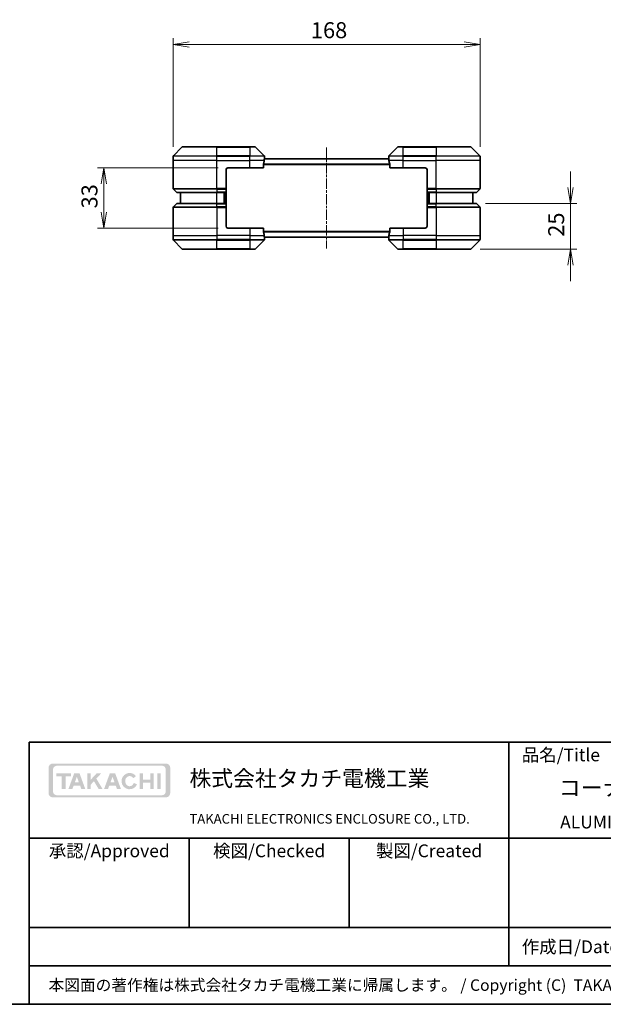
# Model space of a CAD drawing. Units: millimetres. Extents: x 0 to 5013, y 0 to 984.
# Drawn here: x 1522 to 1841, y 0 to 539 of the extents above; entities that cross this region are included whole.
import ezdxf
from ezdxf.enums import TextEntityAlignment as Align

# ---------------------------------------------------------------- set-up
doc = ezdxf.new("R2010")
doc.units = ezdxf.units.MM
doc.linetypes.add('CHAIN', pattern=[0.35429999999999995, 0.2362, -0.0295, 0.0591, -0.0295])
for name, color, linetype, lineweight in [('Border (ISO)', 7, 'Continuous', 35), ('Centerline (ISO)', 131, 'Continuous', 18), ('Dimension (ISO)', 7, 'Continuous', 18), ('Dimension (ISO) @ 1', 7, 'Continuous', 18), ('Hatch (ISO)', 1, 'Continuous', 18), ('Title (ISO)', 7, 'Continuous', 35), ('Visible (ISO)', 7, 'Continuous', 35), ('Visible Narrow (ISO)', 7, 'Continuous', 25)]:
    doc.layers.add(name, color=color, linetype=linetype, lineweight=lineweight)
doc.styles.add('Note Text (TK)', font='MS PGothic.ttf')
doc.styles.add('文字スタイル40', font='MS PGothic.ttf')
doc.styles.add('文字スタイル67', font='arial.ttf')
doc.dimstyles.new('Default - Method 1b (TK)', dxfattribs={"dimscale": 2, "dimtxt": 2.5, "dimasz": 2.5, "dimexe": 1, "dimexo": 1.499999999999999, "dimgap": 1, "dimtad": 1, "dimrnd": 1e-08, "dimdsep": 46, "dimtxsty": 'Note Text (TK)', "dimblk": 'OPEN', "dimcen": 0.09, "dimdle": 5, "dimclrd": 100, "dimclre": 100, "dimclrt": 7, "dimadec": 1, "dimazin": 1, "dimtfac": 1, "dimtmove": 0, "dimatfit": 3, "dimldrblk": 'OPEN', "dimfxl": 1, "dimtolj": 1, "dimlwd": -1, "dimlwe": -1, "dimarcsym": 0})

# ---------------------------------------------------------------- blocks, each defined once
blk = doc.blocks.new('図面枠 tk図枠')
at = {"layer": 'Border (ISO)'}
blk.add_line((14.50000000000001, 8.000000000000007), (405.4999999999999, 8.000000000000007), dxfattribs=at)
blk = doc.blocks.new('表題欄 コピー版 tk表題欄')
at = {"layer": 'Hatch (ISO)'}
h = blk.add_hatch(color=256, dxfattribs=at)
edge = h.paths.add_edge_path(flags=0)
edge.add_arc((95.444849922821, 237.346881026017), 0.5958259999999996, 269.9999999999897, 360)
edge.add_line((96.040675922821, 237.3468810260171), (96.04067592282095, 240.7585970260168))
edge.add_arc((95.44484992282096, 240.7585970260169), 0.5958259999999996, 0, 90.0000000000068)
edge.add_line((95.44484992282091, 241.3544230260169), (79.00658192282103, 241.3544230260169))
edge.add_arc((79.00658192282103, 240.7585970260169), 0.5958259999999996, 90, 180)
edge.add_line((78.41075592282102, 240.7585970260168), (78.41075592282081, 237.3468810260171))
edge.add_arc((79.00658192282081, 237.3468810260168), 0.5958259999999996, 180, 270.0000000000205)
edge.add_line((79.00658192282103, 236.7510550260168), (95.44484992282091, 236.751055026017))
edge = h.paths.add_edge_path()
edge.add_line((77.70882392282107, 241.0034570260169), (77.70882392282107, 237.1020210260171))
edge.add_arc((78.41075592282097, 237.102021026017), 0.7019319999998935, 180, 270.000000000008)
edge.add_line((78.41075592282105, 236.4000890260172), (96.04067592282101, 236.4000890260172))
edge.add_arc((96.040675922821, 237.102021026017), 0.7019319999998921, 270, 360)
edge.add_line((96.7426079228209, 237.1020210260171), (96.74260792282098, 241.0034570260169))
edge.add_arc((96.04067592282107, 241.003457026017), 0.7019319999998921, 0, 90.00000000000873)
edge.add_line((96.04067592282095, 241.705389026017), (78.41075592282105, 241.7053890260169))
edge.add_arc((78.41075592282105, 241.0034570260169), 0.7019319999999984, 90.00000000000072, 180)
for points in [[(78.94128592282102, 240.1954190260171), (78.94128592282102, 239.7056990260171), (79.79013392282097, 239.7056990260171), (79.79013392282097, 237.7060090260171), (80.37779792282102, 237.7060090260171), (80.37779792282102, 239.7056990260171), (81.22664592282104, 239.7056990260171), (81.22664592282104, 240.1954190260171)], [(85.55355153134052, 237.7060090260171), (84.81294043548178, 238.9396854897348), (84.28739592282106, 238.3724785432585), (84.28739592282106, 237.7060090260171), (83.76502792282103, 237.7060090260171), (83.76502792282103, 240.1954190260171), (84.28739592282106, 240.1954190260171), (84.28739592282106, 239.1472136578642), (85.2586086041826, 240.1954190260171), (85.97643794456017, 240.1954190260171), (85.18872726044239, 239.3452627384302), (86.172817922821, 237.7060090260171)], [(91.96090243223207, 240.1954190260171), (91.96090243223207, 237.7060090260171), (92.4791894322321, 237.7060090260171), (92.4791894322321, 238.7058540260171), (93.63819343223211, 238.7058540260171), (93.63819343223211, 237.7060090260171), (94.15648043223207, 237.7060090260171), (94.15648043223207, 240.1954190260171), (93.63819343223211, 240.1954190260171), (93.63819343223211, 239.195574026017), (92.4791894322321, 239.195574026017), (92.4791894322321, 240.1954190260171)], [(94.71149643223212, 240.1954190260171), (94.71149643223212, 237.7060090260171), (95.2338644322322, 237.7060090260171), (95.2338644322322, 240.1954190260171)]]:
    blk.add_hatch(color=256, dxfattribs=at).paths.add_polyline_path(points)
h = blk.add_hatch(color=256, dxfattribs=at)
h.paths.add_polyline_path([(82.45967999495221, 238.7589070260171), (81.8218998506899, 238.7589070260171), (82.14078992282104, 239.627313026017)], flags=0)
h.paths.add_polyline_path([(82.64850318183746, 238.2447010260171), (81.63307666380464, 238.2447010260171), (81.43526189659153, 237.7060090260171), (80.81854592282102, 237.7060090260171), (81.73268992282102, 240.1954190260171), (82.54888992282102, 240.1954190260171), (83.46303392282098, 237.7060090260171), (82.84631794905052, 237.7060090260171)])
h = blk.add_hatch(color=256, dxfattribs=at)
h.paths.add_polyline_path([(87.39654585068993, 238.7589070260171), (88.03432599495216, 238.7589070260171), (87.71543592282107, 239.627313026017)], flags=0)
h.paths.add_polyline_path([(87.00990789659151, 237.7060090260171), (87.20772266380467, 238.2447010260171), (88.22314918183736, 238.2447010260171), (88.42096394905047, 237.7060090260171), (89.03767992282091, 237.7060090260171), (88.123535922821, 240.1954190260171), (87.30733592282104, 240.1954190260171), (86.39319192282105, 237.7060090260171)])
h = blk.add_hatch(color=256, dxfattribs=at)
edge = h.paths.add_edge_path()
edge.add_arc((90.39257192282079, 238.9507140260171), 1.273272000000011, 38.55054079078439, 336.5820184016556)
edge.add_line((91.56096443223191, 238.4446700260172), (91.04202846323602, 238.6694270587604))
edge.add_ellipse((90.392571922821, 238.9507140260171), major_axis=(0, -0.7998759999999119), ratio=0.8673469387756529, start_angle=128.5505407907963, end_angle=426.582018401653, ccw=False)
edge.add_line((90.96328818027123, 239.4055047731898), (91.38834540645578, 239.7442231660233))
at = {"layer": 'Title (ISO)'}
for p, q in [((74.70882392282105, 245.052739026017), (255.7088239228211, 245.052739026017)), ((74.70882392282105, 204.052739026017), (74.70882392282105, 245.052739026017)), ((149.7088239228211, 245.052739026017), (149.7088239228211, 210.052739026017)), ((230.7088239228211, 245.052739026017), (230.7088239228211, 210.052739026017)), ((255.7088239228211, 245.052739026017), (255.7088239228211, 204.052739026017)), ((243.2088239228211, 240.552739026017), (251.2088239228211, 241.552739026017)), ((243.2088239228211, 240.552739026017), (243.2088239228211, 236.552739026017)), ((251.2088239228211, 235.552739026017), (251.2088239228211, 241.552739026017)), ((243.2088239228211, 236.552739026017), (251.2088239228211, 235.552739026017)), ((230.7088239228211, 232.052739026017), (255.7088239228211, 232.052739026017)), ((74.70882392282105, 230.052739026017), (230.7088239228211, 230.0527390260171)), ((99.70882392282105, 230.052739026017), (99.70882392282108, 216.052739026017)), ((124.708823922821, 230.052739026017), (124.708823922821, 216.052739026017)), ((230.7088239228211, 221.052739026017), (255.7088239228211, 221.052739026017)), ((74.70882392282105, 216.052739026017), (230.7088239228211, 216.052739026017)), ((255.7088239228211, 210.052739026017), (74.70882392282105, 210.052739026017)), ((74.70882392282105, 204.052739026017), (255.7088239228211, 204.052739026017))]:
    blk.add_line(p, q, dxfattribs=at)
at = {"layer": 'Title (ISO)', "color": 4, "linetype": 'CHAIN', "lineweight": 18, "ltscale": 8.889559745788574}
blk.add_line((238.2088239228211, 242.5527390260171), (238.2088239228211, 234.552739026017), dxfattribs=at)
at = {"layer": 'Title (ISO)', "color": 4, "linetype": 'CHAIN', "lineweight": 18, "ltscale": 20.00163269042969}
blk.add_line((252.2088239228211, 238.552739026017), (234.2088239228211, 238.552739026017), dxfattribs=at)
at = {"layer": 'Title (ISO)'}
for radius in [3, 2]:
    blk.add_circle((238.2088239228211, 238.5527390260171), radius, dxfattribs=at)
at = {"layer": 'Title (ISO)', "color": 1, "char_height": 2.000000029802322, "line_spacing_factor": 1.5, "style": 'Note Text (TK)'}
for s, insert, attachment_point in [('\\fＭＳ Ｐゴシック|b0|i0;{\\H2.0000;品名/Title}', (151.708823922821, 243.052739026017), 4), ('\\fＭＳ Ｐゴシック|b0|i0;{\\H2.0000;尺度/Scale}', (232.7088239228211, 230.052739026017), 4), ('\\fＭＳ Ｐゴシック|b0|i0;{\\H2.0000;承認/Approved}', (87.20882392282105, 228.052739026017), 5), ('\\fＭＳ Ｐゴシック|b0|i0;{\\H2.0000;検図/Checked}', (112.208823922821, 228.0527390260171), 5), ('\\fＭＳ Ｐゴシック|b0|i0;{\\H2.0000;製図/Created}', (137.208823922821, 228.052739026017), 5), ('\\fＭＳ Ｐゴシック|b0|i0;{\\H2.0000;ページ/Page}', (232.7088239228211, 219.052739026017), 4), ('\\fＭＳ Ｐゴシック|b0|i0;{\\H2.0000;作成日/Date}', (151.708823922821, 213.052739026017), 4)]:
    blk.add_mtext(s, dxfattribs=dict(at, insert=insert, attachment_point=attachment_point))
at = {"layer": 'Title (ISO)', "color": 7, "line_spacing_factor": 1.5, "style": 'Note Text (TK)'}
for s, insert, char_height, attachment_point in [('株式会社タカチ電機工業', (99.74260792282095, 239.052739026017), 2.5, 4), ('\\fArial|b0|i0;{\\H1.4986;TAKACHI ELECTRONICS ENCLOSURE CO., LTD.}', (99.74260792282095, 233.052739026017), 1.49859994649887, 4), ('\\fＭＳ Ｐゴシック|b0|i0;{\\H2.0000;/}', (243.2088239228211, 213.5527390260171), 2.000000029802322, 5), ('\\fMS PGothic|b0|i0;{\\H1.8000;本図面の著作権は株式会社タカチ電機工業に帰属します。 / Copyright (C)\xa0 TAKACHI ELECTRONICS ENCLOSURE CO., LTD. All Rights Reserved.}', (77.70882392282107, 207.052739026017), 1.800000071525573, 4)]:
    blk.add_mtext(s, dxfattribs=dict(at, insert=insert, char_height=char_height, attachment_point=attachment_point))
at = {"layer": 'Title (ISO)', "color": 7}
for tag, p, height, style in [('<品名>_001', (157.4957557410028, 236.6535912987443), 2.5, 'Note Text (TK)'), ('<Title>_001', (157.708823922821, 231.5520568828656), 2.000000029802322, '文字スタイル67'), ('<型番>_001', (157.6576875571527, 219.9930798731327), 3.000000119209289, '文字スタイル40'), ('作成日_001', (175.617914831912, 211.7814322078352), 2.5, 'Note Text (TK)'), ('<ページ_No.>_001', (237.9488807410029, 212.302739026017), 2.5, 'Note Text (TK)'), ('<総ページ数>_001', (246.7926307410029, 212.302739026017), 2.5, 'Note Text (TK)')]:
    blk.add_attdef(tag, p, '', height=height, dxfattribs=dict(at, style=style))
at = {"layer": 'Title (ISO)', "color": 7, "style": 'Note Text (TK)'}
for tag, p in [('<尺度>', (243.2088239228211, 224.552739026017)), ('<部品サイズ>', (112.208823922821, 213.052739026017))]:
    blk.add_attdef(tag, text='', height=2.5, dxfattribs=at).set_placement(p, align=Align.MIDDLE_CENTER)
blk = doc.blocks.new('_Open')
at = {"color": 0, "linetype": 'ByBlock', "lineweight": -2}
for p, q in [((-1, 0.1666666666666666), (0, 0)), ((-1, -0.1666666666666666), (0, 0)), ((0, 0), (-1, 0))]:
    blk.add_line(p, q, dxfattribs=at)
blk = doc.blocks.new('*D112')
at = {"layer": 'Defpoints', "color": 0}
for p in [(1635.664495782768, 457.8047401339872), (1567.790084438325, 424.8047401341052), (1635.664495782798, 424.8047401341052)]:
    blk.add_point(p, dxfattribs=at)
at = {"layer": 'Dimension (ISO)', "color": 100}
for p, q in [((1630.414495782768, 457.8047401339872), (1564.290084438325, 457.8047401339872)), ((1567.790084438325, 449.0547401339871), (1567.790084438325, 433.5547401341051)), ((1630.414495782798, 424.8047401341052), (1564.290084438325, 424.8047401341052))]:
    blk.add_line(p, q, dxfattribs=at)
at = {"layer": 'Dimension (ISO)', "color": 100, "xscale": 8.75, "yscale": 8.75, "zscale": 8.75}
for p, rotation in [((1567.790084438325, 457.8047401339872), 90), ((1567.790084438325, 424.8047401341052), 270)]:
    blk.add_blockref('_Open', p, dxfattribs=dict(at, rotation=rotation))
at = {"layer": 'Dimension (ISO)', "color": 7, "insert": (1559.915084438324, 435.5874105885914), "char_height": 8.75, "attachment_point": 4, "rotation": 90, "style": 'Note Text (TK)'}
blk.add_mtext('\\A1;33', dxfattribs=at)
blk = doc.blocks.new('*D113')
at = {"layer": 'Defpoints', "color": 0}
for p in [(1773.664495782719, 525.2568952586273), (1605.664495782709, 464.0976333528341), (1773.664495782719, 464.0976333530022)]:
    blk.add_point(p, dxfattribs=at)
at = {"layer": 'Dimension (ISO)', "color": 100}
for p, q in [((1605.664495782709, 469.3476333528341), (1605.664495782709, 528.7568952586274)), ((1773.664495782719, 469.3476333530022), (1773.664495782719, 528.7568952586274)), ((1614.414495782709, 525.2568952586273), (1764.914495782719, 525.2568952586273))]:
    blk.add_line(p, q, dxfattribs=at)
at = {"layer": 'Dimension (ISO)', "color": 100, "xscale": 8.75, "yscale": 8.75, "zscale": 8.75, "rotation": 180}
blk.add_blockref('_Open', (1605.664495782709, 525.2568952586273), dxfattribs=at)
at = {"layer": 'Dimension (ISO)', "color": 100, "xscale": 8.75, "yscale": 8.75, "zscale": 8.75}
blk.add_blockref('_Open', (1773.664495782719, 525.2568952586273), dxfattribs=at)
at = {"layer": 'Dimension (ISO)', "color": 7, "insert": (1681.088501464532, 533.1318952586274), "char_height": 8.75, "attachment_point": 4, "style": 'Note Text (TK)'}
blk.add_mtext('\\A1;168', dxfattribs=at)
blk = doc.blocks.new('*D170')
at = {"layer": 'Defpoints', "color": 0}
for p in [(1771.457389001565, 438.3047401342043), (1823.196305571139, 438.3047401342043), (1768.457389001564, 413.3047401342023)]:
    blk.add_point(p, dxfattribs=at)
at = {"layer": 'Dimension (ISO) @ 1', "color": 100}
for p, q in [((1823.196305571139, 447.0547401342043), (1823.196305571139, 455.8047401342043)), ((1776.707389001564, 438.3047401342043), (1826.696305571139, 438.3047401342043)), ((1823.196305571139, 438.3047401342043), (1823.196305571139, 429.5547401342043)), ((1823.196305571139, 422.0547401342022), (1823.196305571139, 429.5547401342043)), ((1823.196305571139, 413.3047401342023), (1823.196305571139, 422.0547401342022)), ((1773.707389001564, 413.3047401342023), (1826.696305571139, 413.3047401342023)), ((1823.196305571139, 404.5547401342022), (1823.196305571139, 395.8047401342023))]:
    blk.add_line(p, q, dxfattribs=at)
at = {"layer": 'Dimension (ISO) @ 1', "color": 100, "xscale": 8.75, "yscale": 8.75, "zscale": 8.75}
for p, rotation in [((1823.196305571139, 438.3047401342043), 270), ((1823.196305571139, 413.3047401342023), 90)]:
    blk.add_blockref('_Open', p, dxfattribs=dict(at, rotation=rotation))
at = {"layer": 'Dimension (ISO) @ 1', "color": 7, "insert": (1815.321305571139, 420.0874105887485), "char_height": 8.75, "attachment_point": 4, "rotation": 90, "style": 'Note Text (TK)'}
blk.add_mtext('\\A1;25', dxfattribs=at)

msp = doc.modelspace()

# ---------------------------------------------------------------- linework, layer by layer
at = {"layer": 'Centerline (ISO)', "linetype": 'CHAIN', "ltscale": 23.99096870422363}
msp.add_line((1689.664495782744, 468.9461251535504), (1689.664495782744, 413.6633551146593), dxfattribs=at)
at = {"layer": 'Visible (ISO)'}
for p, q in [((1610.518049173302, 469.1582935246139), (1605.810942392115, 464.4511867434274)), ((1610.871602563895, 469.3047401340206), (1629.664495782755, 469.3047401339943)), ((1647.664495782755, 469.3047401339943), (1629.664495782755, 469.3047401339943)), ((1647.664495782755, 469.3047401339943), (1650.457389001561, 469.3047401339982)), ((1655.518049173341, 464.4511867434049), (1650.810942392154, 469.1582935245914)), ((1728.518049173312, 469.1582935248044), (1723.810942392126, 464.4511867436179)), ((1728.871602563906, 469.3047401342112), (1731.664495782719, 469.3047401342151)), ((1749.664495782719, 469.3047401342151), (1731.664495782719, 469.3047401342151)), ((1749.664495782719, 469.3047401342151), (1768.457389001532, 469.3047401341888)), ((1773.518049173313, 464.4511867435955), (1768.810942392126, 469.158293524782)), ((1605.664495782709, 461.8047401340207), (1605.664495782709, 464.0976333528341)), ((1655.664495782748, 462.8047401339982), (1655.664495782748, 464.0976333528116)), ((1723.664495782719, 462.8047401342112), (1723.664495782719, 464.0976333530246)), ((1773.664495782719, 461.8047401341888), (1773.664495782719, 464.0976333530022)), ((1605.664495782709, 446.5118469152072), (1605.664495782709, 461.8047401340207)), ((1655.080694269851, 457.804740133994), (1655.080694269851, 459.6961251534396)), ((1723.672576818811, 462.8047401341048), (1655.656414746656, 462.8047401341048)), ((1724.248297295624, 459.696125153661), (1724.248297295624, 457.8047401342153)), ((1773.664495782719, 446.5118469153754), (1773.664495782719, 461.8047401341888)), ((1634.664495782767, 456.8047401339869), (1634.664495782767, 446.5118469151735)), ((1635.664495782767, 457.8047401339869), (1647.664495782767, 457.8047401339869)), ((1655.080694269851, 457.8047401339939), (1647.664495782767, 457.8047401339869)), ((1731.664495782719, 457.8047401342224), (1724.248297295623, 457.8047401342153)), ((1731.664495782719, 457.8047401342224), (1743.664495782719, 457.8047401342224)), ((1744.664495782719, 456.8047401342224), (1744.664495782719, 446.511846915409)), ((1605.810942392115, 446.1582935246139), (1607.518049173302, 444.4511867434274)), ((1629.664495782762, 444.30474013399), (1607.871602563895, 444.3047401340207)), ((1609.664495782738, 444.3047401339963), (1609.664495782738, 438.3047401340928)), ((1629.664495782762, 444.30474013399), (1634.664495782762, 444.30474013399)), ((1633.664495782786, 438.3047401341021), (1633.664495782786, 444.3047401339872)), ((1634.664495782767, 446.5118469151735), (1634.664495782767, 446.1582935245804)), ((1634.664495782763, 444.4511867433963), (1634.664495782767, 446.1582935245804)), ((1634.664495782763, 444.4511867433963), (1634.664495782762, 444.30474013399)), ((1634.664495782785, 438.3047401341046), (1634.664495782785, 444.3047401339864)), ((1744.664495782719, 446.1582935248155), (1744.664495782719, 446.511846915409)), ((1744.664495782719, 446.1582935248155), (1744.664495782719, 444.4511867436265)), ((1744.664495782719, 444.3047401342193), (1744.664495782719, 444.4511867436265)), ((1744.66449578275, 444.3047401342156), (1744.66449578275, 438.3047401342158)), ((1744.664495782719, 444.3047401342193), (1749.664495782719, 444.3047401342193)), ((1745.66449578275, 444.3047401342163), (1745.66449578275, 438.3047401342166)), ((1771.457389001533, 444.3047401341888), (1749.664495782719, 444.3047401342193)), ((1769.66449578275, 438.3047401341889), (1769.66449578275, 444.3047401341888)), ((1773.518049173313, 446.1582935247821), (1771.810942392126, 444.4511867435955)), ((1605.810942392146, 436.4511867435116), (1607.518049173332, 438.1582935246982)), ((1607.871602563926, 438.3047401341049), (1629.664495782792, 438.3047401341049)), ((1634.664495782792, 438.3047401341049), (1629.664495782792, 438.3047401341049)), ((1634.664495782792, 438.3047401341049), (1634.664495782793, 438.1582935246982)), ((1634.664495782797, 436.4511867435116), (1634.664495782793, 438.1582935246982)), ((1744.66449578275, 438.1582935248131), (1744.66449578275, 438.3047401342193)), ((1749.66449578275, 438.3047401342193), (1744.66449578275, 438.3047401342193)), ((1744.66449578275, 438.1582935248131), (1744.66449578275, 436.451186743629)), ((1749.66449578275, 438.3047401342193), (1771.457389001563, 438.3047401341888)), ((1773.518049173343, 436.4511867435956), (1771.810942392157, 438.1582935247821)), ((1605.664495782739, 436.0976333529184), (1605.664495782739, 420.8047401341049)), ((1634.664495782797, 436.4511867435116), (1634.664495782797, 436.0976333529184)), ((1634.664495782797, 425.8047401341049), (1634.664495782797, 436.0976333529184)), ((1744.66449578275, 436.0976333530358), (1744.66449578275, 436.451186743629)), ((1744.66449578275, 425.8047401342224), (1744.66449578275, 436.0976333530358)), ((1773.66449578275, 436.0976333530023), (1773.66449578275, 420.8047401341889)), ((1605.664495782739, 420.8047401341049), (1605.664495782739, 418.5118469152915)), ((1647.664495782797, 424.8047401341049), (1635.664495782797, 424.8047401341049)), ((1647.664495782797, 424.8047401341049), (1655.080694269881, 424.8047401341049)), ((1655.080694269881, 422.9133551146593), (1655.080694269881, 424.8047401341049)), ((1724.248297295655, 424.8047401342154), (1724.248297295655, 422.9133551147699)), ((1724.248297295655, 424.8047401342155), (1731.66449578275, 424.8047401342224)), ((1743.66449578275, 424.8047401342224), (1731.66449578275, 424.8047401342224)), ((1773.66449578275, 420.8047401341889), (1773.66449578275, 418.5118469153754)), ((1605.810942392146, 418.1582935246982), (1610.518049173333, 413.4511867435117)), ((1650.810942392185, 413.4511867435117), (1655.518049173371, 418.1582935246982)), ((1655.656414746687, 419.8047401341049), (1723.67257681884, 419.8047401341049)), ((1655.664495782778, 419.804740134105), (1655.664495782778, 418.5118469152915)), ((1723.66449578275, 419.8047401342113), (1723.66449578275, 418.5118469153978)), ((1723.810942392157, 418.1582935248045), (1728.518049173343, 413.4511867436179)), ((1768.810942392157, 413.4511867435955), (1773.518049173343, 418.1582935247821)), ((1629.664495782785, 413.3047401341049), (1610.871602563926, 413.3047401341049)), ((1629.664495782785, 413.3047401341049), (1647.664495782785, 413.3047401341049)), ((1650.457389001591, 413.3047401341049), (1647.664495782785, 413.3047401341049)), ((1731.66449578275, 413.3047401342151), (1728.871602563937, 413.3047401342112)), ((1731.66449578275, 413.3047401342151), (1749.66449578275, 413.3047401342151)), ((1768.457389001563, 413.3047401341888), (1749.66449578275, 413.3047401342151))]:
    msp.add_line(p, q, dxfattribs=at)
for centre, radius, start, end in [((1610.871602563895, 468.8047401340206), 0.5000000000000029, 90, 134.9999999999917), ((1650.457389001561, 468.8047401339982), 0.5000000000000029, 45.0000000000083, 90), ((1728.871602563906, 468.8047401342112), 0.5000000000000001, 90, 134.9999999999917), ((1768.457389001532, 468.8047401341888), 0.5000000000000004, 45.0000000000089, 90), ((1606.164495782708, 464.0976333528341), 0.4999999999999962, 134.9999999999917, 180), ((1655.164495782748, 464.0976333528116), 0.5000000000000004, 0, 45.0000000000083), ((1724.164495782719, 464.0976333530246), 0.499999999999998, 134.9999999999917, 180), ((1773.164495782719, 464.0976333530022), 0.499999999999998, 0, 45.0000000000083), ((1635.664495782767, 456.8047401339869), 1.000000000000004, 90, 180), ((1743.664495782719, 456.8047401342224), 0.9999999999999996, 0, 90), ((1606.164495782708, 446.5118469152072), 0.5000000000000052, 180, 225.0000000000083), ((1607.871602563895, 444.8047401340207), 0.5000000000000029, 225.0000000000083, 270), ((1771.457389001533, 444.8047401341888), 0.5000000000000001, 270, 314.9999999999917), ((1773.164495782719, 446.5118469153754), 0.499999999999998, 314.9999999999917, 0), ((1607.871602563926, 437.8047401341049), 0.5000000000000016, 90, 134.9999999999917), ((1771.457389001563, 437.8047401341889), 0.4999999999999997, 45.0000000000083, 90), ((1606.164495782739, 436.0976333529184), 0.4999999999999993, 134.9999999999917, 180), ((1773.16449578275, 436.0976333530023), 0.5000000000000018, 0, 45.0000000000083), ((1635.664495782797, 425.8047401341049), 1.000000000000002, 180, 270), ((1743.66449578275, 425.8047401342224), 0.9999999999999984, 270, 0), ((1606.164495782739, 418.5118469152915), 0.4999999999999993, 180, 225.0000000000083), ((1655.164495782778, 418.5118469152915), 0.4999999999999993, 314.9999999999917, 0), ((1724.16449578275, 418.5118469153978), 0.499999999999998, 180, 225.0000000000089), ((1773.16449578275, 418.5118469153754), 0.499999999999993, 314.9999999999917, 0), ((1610.871602563926, 413.8047401341049), 0.499999999999999, 225.0000000000089, 270), ((1650.457389001591, 413.8047401341049), 0.5000000000000016, 270, 314.9999999999917), ((1728.871602563937, 413.8047401342112), 0.4999999999999997, 225.0000000000083, 270), ((1768.457389001563, 413.8047401341888), 0.4999999999999997, 270, 314.9999999999917)]:
    msp.add_arc(centre, radius, start, end, dxfattribs=at)
for centre, major_axis, ratio, start_param, end_param in [((1647.664495782748, 463.4047401339982), (1.94385e-11, -9.600000000011217), 0.8333333333323638, 1.195757886305605, 1.403348247576055), ((1647.664495782748, 463.4047401339982), (1.94385e-11, -9.600000000011217), 0.8333333333323638, 1.403348247576055, 1.496985085711272), ((1731.664495782719, 463.4047401342112), (-1.09e-14, -9.599999999988812), 0.8333333333343048, 4.786200221469069, 4.879837059604374), ((1731.664495782719, 463.4047401342112), (-1.09e-14, -9.599999999988812), 0.8333333333343048, 4.879837059604374, 5.087427420875277), ((1647.664495782778, 419.2047401341049), (1.9442e-11, 9.600000000000032), 0.8333333333333239, 4.879837059603524, 5.087427420873981), ((1647.664495782778, 419.2047401341049), (1.9442e-11, 9.600000000000032), 0.8333333333333239, 4.786200221468309, 4.879837059603524), ((1731.66449578275, 419.2047401342112), (-1.21e-14, 9.600000000011166), 0.8333333333323624, 1.403348247575204, 1.496985085710513), ((1731.66449578275, 419.2047401342112), (-1.21e-14, 9.600000000011166), 0.8333333333323624, 1.195757886304308, 1.403348247575204)]:
    msp.add_ellipse(centre, major_axis=major_axis, ratio=ratio, start_param=start_param, end_param=end_param, dxfattribs=at)
for points, knots in [([(1655.108444114988, 459.8881804733389), (1655.101029205385, 459.8654278938698), (1655.094473831178, 459.8387863000654), (1655.083744440149, 459.7735780583175), (1655.080694269851, 459.733711572595), (1655.080694269851, 459.6961251534396)], [-0.0201836506825353, -0.0201836506825353, -0.0201836506825353, -0.0201836506825353, -0.0112759257466463, -0.0112759257466463, 0, 0, 0, 0]), ([(1655.656414746658, 462.8047401339976), (1655.654718984292, 462.8047401339976), (1655.652616122646, 462.7972011462888), (1655.648224543285, 462.7665582209175), (1655.645950968792, 462.7434547241302), (1655.643591590501, 462.7104993272975), (1655.64314714798, 462.7038067718091), (1655.64271327764, 462.6967954538967)], [0.1356732241568377, 0.1356732241568377, 0.1356732241568377, 0.1356732241568377, 0.1469944230720309, 0.1469944230720309, 0.1583156219872241, 0.1583156219872241, 0.1609890322294204, 0.1609890322294204, 0.1609890322294204, 0.1609890322294204]), ([(1723.686278287829, 462.6967954541114), (1723.685844417488, 462.7038067720237), (1723.685399974967, 462.7104993275122), (1723.683040596676, 462.7434547243447), (1723.680767022183, 462.766558221132), (1723.676375442822, 462.7972011465029), (1723.674272581176, 462.8047401342118), (1723.67257681881, 462.8047401342117)], [0.1103900742295618, 0.1103900742295618, 0.1103900742295618, 0.1103900742295618, 0.113063484471758, 0.113063484471758, 0.1243846833869513, 0.1243846833869513, 0.1357058823021445, 0.1357058823021445, 0.1357058823021445, 0.1357058823021445]), ([(1724.248297295624, 459.696125153661), (1724.248297295624, 459.7344042608648), (1724.245134520411, 459.7749476705029), (1724.234242519951, 459.8399076780788), (1724.227816234996, 459.8658622763968), (1724.220547450486, 459.8881804735603)], [0.0932607150082903, 0.0932607150082903, 0.0932607150082903, 0.0932607150082903, 0.1047444471694371, 0.1047444471694371, 0.1134564755870972, 0.1134564755870972, 0.1134564755870972, 0.1134564755870972]), ([(1655.080694269881, 422.9133551146593), (1655.080694269881, 422.8750760074555), (1655.083857045093, 422.8345325978174), (1655.094749045554, 422.7695725902414), (1655.101175330508, 422.7436179919235), (1655.108444115018, 422.72129979476)], [0.0932607150082903, 0.0932607150082903, 0.0932607150082903, 0.0932607150082903, 0.1047444471694371, 0.1047444471694371, 0.1134564755870972, 0.1134564755870972, 0.1134564755870972, 0.1134564755870972]), ([(1724.220547450517, 422.7212997948704), (1724.22796236012, 422.7440523743395), (1724.234517734327, 422.770693968144), (1724.245247125357, 422.8359022098919), (1724.248297295655, 422.8757686956144), (1724.248297295655, 422.9133551147699)], [-0.0201836506825353, -0.0201836506825353, -0.0201836506825353, -0.0201836506825353, -0.0112759257466463, -0.0112759257466463, 0, 0, 0, 0]), ([(1655.64271327767, 419.9126848142056), (1655.64314714801, 419.9056734962931), (1655.643591590531, 419.8989809408047), (1655.645950968822, 419.8660255439722), (1655.648224543315, 419.8429220471848), (1655.652616122677, 419.8122791218137), (1655.654718984322, 419.804740134105), (1655.656414746688, 419.804740134105)], [0.1103900742295618, 0.1103900742295618, 0.1103900742295618, 0.1103900742295618, 0.113063484471758, 0.113063484471758, 0.1243846833869513, 0.1243846833869513, 0.1357058823021445, 0.1357058823021445, 0.1357058823021445, 0.1357058823021445]), ([(1723.672576818841, 419.8047401342118), (1723.674272581207, 419.8047401342118), (1723.676375442853, 419.8122791219208), (1723.680767022214, 419.8429220472918), (1723.683040596707, 419.8660255440792), (1723.685399974998, 419.8989809409118), (1723.685844417519, 419.9056734964004), (1723.68627828786, 419.9126848143127)], [0.1356732241568377, 0.1356732241568377, 0.1356732241568377, 0.1356732241568377, 0.1469944230720309, 0.1469944230720309, 0.1583156219872241, 0.1583156219872241, 0.1609890322294204, 0.1609890322294204, 0.1609890322294204, 0.1609890322294204])]:
    msp.add_open_spline(points, degree=3, knots=knots, dxfattribs=at)
at = {"layer": 'Visible Narrow (ISO)'}
for p, q in [((1629.664495782756, 469.158293524587), (1610.518049173302, 469.1582935246139)), ((1629.664495782755, 469.3047401339943), (1629.664495782756, 469.158293524587)), ((1629.664495782756, 469.158293524587), (1647.664495782755, 469.158293524587)), ((1629.664495782767, 464.4511867433939), (1629.664495782756, 469.158293524587)), ((1647.664495782755, 469.158293524587), (1647.664495782755, 469.3047401339943)), ((1650.810942392154, 469.1582935245914), (1647.664495782755, 469.158293524587)), ((1647.664495782755, 469.158293524587), (1647.664495782767, 464.4511867433939)), ((1731.664495782719, 469.1582935248089), (1728.518049173312, 469.1582935248044)), ((1731.664495782719, 469.1582935248089), (1731.664495782719, 469.3047401342151)), ((1731.664495782719, 469.1582935248089), (1749.664495782719, 469.1582935248089)), ((1731.664495782719, 464.4511867436289), (1731.664495782719, 469.1582935248089)), ((1749.664495782719, 469.1582935248089), (1749.664495782719, 469.3047401342151)), ((1768.810942392126, 469.158293524782), (1749.664495782719, 469.1582935248089)), ((1749.664495782719, 469.1582935248089), (1749.664495782719, 464.4511867436289)), ((1629.664495782767, 464.0976333528004), (1605.664495782709, 464.0976333528341)), ((1605.810942392115, 464.4511867434274), (1629.664495782767, 464.4511867433939)), ((1629.664495782767, 464.4511867433939), (1629.664495782767, 464.0976333528004)), ((1647.664495782767, 464.4511867433939), (1629.664495782767, 464.4511867433939)), ((1629.664495782767, 461.8047401339869), (1629.664495782767, 464.0976333528004)), ((1629.664495782767, 464.0976333528004), (1647.664495782767, 464.0976333528004)), ((1647.664495782767, 464.4511867433939), (1647.664495782767, 464.0976333528004)), ((1647.664495782767, 464.4511867433939), (1655.518049173341, 464.4511867434049)), ((1647.664495782767, 461.8047401339869), (1647.664495782767, 464.0976333528004)), ((1655.664495782748, 464.0976333528116), (1647.664495782767, 464.0976333528004)), ((1731.664495782719, 464.0976333530359), (1723.664495782719, 464.0976333530246)), ((1723.810942392126, 464.4511867436179), (1731.664495782719, 464.4511867436289)), ((1749.664495782719, 464.4511867436289), (1731.664495782719, 464.4511867436289)), ((1731.664495782719, 464.4511867436289), (1731.664495782719, 464.0976333530359)), ((1731.664495782719, 461.8047401342224), (1731.664495782719, 464.0976333530359)), ((1731.664495782719, 464.0976333530359), (1749.664495782719, 464.0976333530359)), ((1749.664495782719, 464.4511867436289), (1749.664495782719, 464.0976333530359)), ((1749.664495782719, 464.4511867436289), (1773.518049173313, 464.4511867435955)), ((1749.664495782719, 461.8047401342224), (1749.664495782719, 464.0976333530359)), ((1773.664495782719, 464.0976333530022), (1749.664495782719, 464.0976333530359)), ((1629.664495782767, 461.8047401339869), (1605.664495782709, 461.8047401340207)), ((1629.664495782767, 461.8047401339869), (1647.664495782767, 461.8047401339869)), ((1629.664495782767, 446.5118469151735), (1629.664495782767, 461.8047401339869)), ((1655.552602160217, 461.8047401339963), (1647.664495782767, 461.8047401339869)), ((1647.664495782767, 457.8047401339869), (1647.664495782767, 461.8047401339869)), ((1655.080694269832, 459.6961251535504), (1724.248297295633, 459.6961251535504)), ((1724.220547450523, 459.8881804734499), (1655.10844411497, 459.8881804734498)), ((1655.642713277637, 462.6967954540042), (1723.686278287836, 462.6967954540042)), ((1731.664495782719, 461.8047401342224), (1723.776389405253, 461.804740134213)), ((1731.664495782719, 461.8047401342224), (1749.664495782719, 461.8047401342224)), ((1731.664495782719, 457.8047401342224), (1731.664495782719, 461.8047401342224)), ((1773.664495782719, 461.8047401341888), (1749.664495782719, 461.8047401342224)), ((1749.664495782719, 446.511846915409), (1749.664495782719, 461.8047401342224)), ((1605.664495782709, 446.5118469152072), (1629.664495782767, 446.5118469151734)), ((1629.664495782767, 446.1582935245805), (1605.810942392115, 446.158293524614)), ((1607.518049173302, 444.4511867434274), (1629.664495782763, 444.4511867433963)), ((1634.664495782767, 446.5118469151735), (1629.664495782767, 446.5118469151735)), ((1629.664495782767, 446.1582935245804), (1629.664495782767, 446.5118469151735)), ((1629.664495782767, 446.1582935245804), (1634.664495782767, 446.1582935245804)), ((1629.664495782767, 446.1582935245804), (1629.664495782763, 444.4511867433963)), ((1634.664495782763, 444.4511867433963), (1629.664495782763, 444.4511867433963)), ((1629.664495782763, 444.4511867433963), (1629.664495782762, 444.30474013399)), ((1629.664495782787, 438.3047401341025), (1629.664495782787, 444.3047401339875)), ((1633.364495782787, 444.3047401339875), (1633.364495782787, 438.3047401341025)), ((1634.364495782786, 444.3047401339868), (1634.364495782786, 438.3047401341018)), ((1749.664495782719, 446.511846915409), (1744.664495782719, 446.511846915409)), ((1744.664495782719, 446.1582935248155), (1749.664495782719, 446.1582935248155)), ((1749.664495782719, 444.4511867436265), (1744.664495782719, 444.4511867436265)), ((1744.96449578275, 438.3047401342162), (1744.96449578275, 444.3047401342162)), ((1745.96449578275, 438.3047401342168), (1745.96449578275, 444.3047401342168)), ((1749.664495782719, 446.511846915409), (1773.664495782719, 446.5118469153754)), ((1749.664495782719, 446.1582935248155), (1749.664495782719, 446.511846915409)), ((1773.518049173313, 446.1582935247821), (1749.664495782719, 446.1582935248155)), ((1749.664495782719, 446.1582935248155), (1749.664495782719, 444.4511867436265)), ((1749.664495782719, 444.4511867436265), (1749.664495782719, 444.3047401342193)), ((1749.664495782719, 444.4511867436265), (1771.810942392126, 444.4511867435955)), ((1749.66449578275, 444.3047401342168), (1749.66449578275, 438.3047401342168)), ((1629.664495782793, 438.1582935246982), (1607.518049173332, 438.1582935246982)), ((1629.664495782793, 438.1582935246982), (1629.664495782792, 438.3047401341049)), ((1629.664495782793, 438.1582935246982), (1634.664495782793, 438.1582935246982)), ((1629.664495782797, 436.4511867435116), (1629.664495782793, 438.1582935246982)), ((1744.66449578275, 438.1582935248131), (1749.66449578275, 438.1582935248131)), ((1749.66449578275, 438.1582935248131), (1749.66449578275, 438.3047401342193)), ((1771.810942392157, 438.1582935247821), (1749.66449578275, 438.1582935248131)), ((1749.66449578275, 436.451186743629), (1749.66449578275, 438.1582935248131)), ((1629.664495782797, 436.0976333529184), (1605.664495782739, 436.0976333529184)), ((1605.810942392146, 436.4511867435116), (1629.664495782797, 436.4511867435116)), ((1629.664495782797, 436.4511867435116), (1629.664495782797, 436.0976333529184)), ((1634.664495782797, 436.4511867435116), (1629.664495782797, 436.4511867435116)), ((1629.664495782797, 436.0976333529184), (1629.664495782797, 420.8047401341049)), ((1629.664495782797, 436.0976333529184), (1634.664495782797, 436.0976333529184)), ((1749.66449578275, 436.451186743629), (1744.66449578275, 436.451186743629)), ((1744.66449578275, 436.0976333530358), (1749.66449578275, 436.0976333530358)), ((1749.66449578275, 436.451186743629), (1749.66449578275, 436.0976333530358)), ((1749.66449578275, 436.451186743629), (1773.518049173343, 436.4511867435956)), ((1749.66449578275, 436.0976333530358), (1749.66449578275, 420.8047401342224)), ((1773.66449578275, 436.0976333530023), (1749.66449578275, 436.0976333530358)), ((1605.664495782739, 420.8047401341049), (1629.664495782797, 420.8047401341049)), ((1647.664495782797, 420.8047401341049), (1629.664495782797, 420.8047401341049)), ((1629.664495782797, 420.8047401341049), (1629.664495782797, 418.5118469152915)), ((1647.664495782797, 424.8047401341049), (1647.664495782797, 420.8047401341049)), ((1647.664495782797, 420.8047401341049), (1655.552602160247, 420.8047401341049)), ((1647.664495782797, 420.8047401341049), (1647.664495782797, 418.5118469152915)), ((1724.248297295655, 422.9133551146593), (1655.080694269874, 422.9133551146593)), ((1655.108444115011, 422.7212997947599), (1724.220547450513, 422.7212997947599)), ((1723.776389405284, 420.804740134213), (1731.66449578275, 420.8047401342224)), ((1731.66449578275, 424.8047401342224), (1731.66449578275, 420.8047401342224)), ((1749.66449578275, 420.8047401342224), (1731.66449578275, 420.8047401342224)), ((1731.66449578275, 420.8047401342224), (1731.66449578275, 418.5118469154089)), ((1749.66449578275, 420.8047401342224), (1773.66449578275, 420.8047401341889)), ((1749.66449578275, 420.8047401342224), (1749.66449578275, 418.5118469154089)), ((1605.664495782739, 418.5118469152915), (1629.664495782797, 418.5118469152915)), ((1629.664495782797, 418.1582935246982), (1605.810942392146, 418.1582935246982)), ((1647.664495782797, 418.5118469152915), (1629.664495782797, 418.5118469152915)), ((1629.664495782797, 418.1582935246982), (1629.664495782797, 418.5118469152915)), ((1629.664495782797, 418.1582935246982), (1647.664495782797, 418.1582935246982)), ((1629.664495782786, 413.4511867435117), (1629.664495782797, 418.1582935246982)), ((1647.664495782797, 418.5118469152915), (1655.664495782778, 418.5118469152915)), ((1647.664495782797, 418.1582935246982), (1647.664495782797, 418.5118469152915)), ((1655.518049173371, 418.1582935246982), (1647.664495782797, 418.1582935246982)), ((1647.664495782797, 418.1582935246982), (1647.664495782786, 413.4511867435117)), ((1723.686278287859, 419.9126848142055), (1655.642713277669, 419.9126848142055)), ((1723.66449578275, 418.5118469153978), (1731.66449578275, 418.5118469154089)), ((1731.66449578275, 418.1582935248155), (1723.810942392157, 418.1582935248045)), ((1749.66449578275, 418.5118469154089), (1731.66449578275, 418.5118469154089)), ((1731.66449578275, 418.1582935248155), (1731.66449578275, 418.5118469154089)), ((1731.66449578275, 418.1582935248155), (1749.66449578275, 418.1582935248155)), ((1731.66449578275, 413.4511867436224), (1731.66449578275, 418.1582935248155)), ((1749.66449578275, 418.5118469154089), (1773.66449578275, 418.5118469153754)), ((1749.66449578275, 418.1582935248155), (1749.66449578275, 418.5118469154089)), ((1773.518049173343, 418.1582935247821), (1749.66449578275, 418.1582935248155)), ((1749.66449578275, 418.1582935248155), (1749.66449578275, 413.4511867436224)), ((1610.518049173333, 413.4511867435117), (1629.664495782786, 413.4511867435117)), ((1647.664495782786, 413.4511867435117), (1629.664495782786, 413.4511867435117)), ((1629.664495782786, 413.4511867435117), (1629.664495782785, 413.3047401341049)), ((1647.664495782786, 413.4511867435117), (1650.810942392185, 413.4511867435117)), ((1647.664495782786, 413.4511867435117), (1647.664495782785, 413.3047401341049)), ((1728.518049173343, 413.4511867436179), (1731.66449578275, 413.4511867436224)), ((1731.66449578275, 413.4511867436224), (1731.66449578275, 413.3047401342151)), ((1749.66449578275, 413.4511867436224), (1731.66449578275, 413.4511867436224)), ((1749.66449578275, 413.3047401342151), (1749.66449578275, 413.4511867436224)), ((1749.66449578275, 413.4511867436224), (1768.810942392157, 413.4511867435955))]:
    msp.add_line(p, q, dxfattribs=at)

# ---------------------------------------------------------------- block references
at = {"xscale": 3.5, "yscale": 3.5, "zscale": 3.5}
msp.add_blockref('図面枠 tk図枠', (741.2499999999998, -28.00000000000002), dxfattribs=at)
ref = msp.add_blockref('表題欄 コピー版 tk表題欄', (1265.519116270126, -714.1845865910595), dxfattribs=dict(xscale=3.5, yscale=3.5, zscale=3.5))
ref.add_attrib('<品名>_001', 'コーナーガード付アルミケース', (1816.754261363636, 114.1029829545455), dxfattribs={"layer": 'Title (ISO)', "color": 7, "height": 8.75, "style": 'Note Text (TK)'})
ref.add_attrib('<尺度>_001', '1:3.5', (2104.271306818182, 67.37500000000003), dxfattribs={"layer": 'Title (ISO)', "color": 7, "height": 8.75, "style": 'Note Text (TK)'})
ref.add_attrib('作成日_001', '2023/12/12', (1880.181818181818, 27.05042613636358), dxfattribs={"layer": 'Title (ISO)', "color": 7, "height": 8.75, "style": 'Note Text (TK)'})
ref.add_attrib('<Title>_001', 'ALUMINIUM ENCLOSURE with CORNER GUARD', (1817.5, 96.24761249897003), dxfattribs={"layer": 'Title (ISO)', "color": 7, "height": 7.000000104308128, "style": '文字スタイル67'})
ref.add_attrib('<ページ_No.>_001', '2', (2097.818181818181, 28.87499999999997), dxfattribs={"layer": 'Title (ISO)', "color": 7, "height": 8.75, "style": 'Note Text (TK)'})
ref.add_attrib('<総ページ数>_001', '7', (2129.293323863636, 28.87499999999997), dxfattribs={"layer": 'Title (ISO)', "color": 7, "height": 8.75, "style": 'Note Text (TK)'})

# ---------------------------------------------------------------- dimensions: what is measured, and where the dimension line sits
at = {"layer": 'Dimension (ISO) @ 1', "color": 100}
for base, p1, p2, angle, override, picture, middle, dimtype in [((1773.664495782719, 525.2568952586273), (1605.664495782709, 464.0976333528341), (1773.664495782719, 464.0976333530022), 180, {"dimscale": 1, "dimtxt": 8.75, "dimasz": 8.75, "dimexe": 3.5, "dimexo": 5.249999999999999, "dimgap": 3.5, "dimdec": 2, "dimcen": 0.315, "dimtol": 0, "dimlim": 0, "dimtp": 0, "dimtm": 0, "dimtdec": 2, "dimtix": 0, "dimtofl": 0, "dimtmove": 0, "dimatfit": 1}, '*D113', (1689.664495782714, 525.2568952586273), 128), ((1567.790084438325, 424.8047401341052), (1635.664495782767, 457.8047401339869), (1635.664495782797, 424.8047401341049), 90, {"dimscale": 1, "dimtxt": 8.75, "dimasz": 8.75, "dimexe": 3.5, "dimexo": 5.249999999999999, "dimgap": 3.5, "dimdec": 2, "dimcen": 0.315, "dimtol": 0, "dimlim": 0, "dimtp": 0, "dimtm": 0, "dimtdec": 2, "dimtix": 0, "dimtofl": 0, "dimtmove": 0, "dimatfit": 1}, '*D112', (1567.790084438324, 441.304740134046), 128), ((1823.196305571139, 438.3047401342043), (1768.457389001563, 413.304740134202), (1771.457389001563, 438.304740134204), 90, {"dimscale": 1, "dimtxt": 8.75, "dimasz": 8.75, "dimexe": 3.5, "dimexo": 5.249999999999999, "dimgap": 3.5, "dimdec": 2, "dimcen": 0.315, "dimtol": 0, "dimlim": 0, "dimtp": 0, "dimtm": 0, "dimtdec": 2, "dimtix": 0, "dimtofl": 0, "dimtmove": 0, "dimatfit": 3}, '*D170', (1823.196305571138, 425.8047401342031), 160)]:
    dim = msp.add_linear_dim(base=base, p1=p1, p2=p2, angle=angle, dimstyle='Default - Method 1b (TK)', override=override, dxfattribs=at)
    dim.commit()
    dim.dimension.update_dxf_attribs({"geometry": picture, "text_midpoint": middle, "dimtype": dimtype})

doc.saveas('drawing.dxf')
